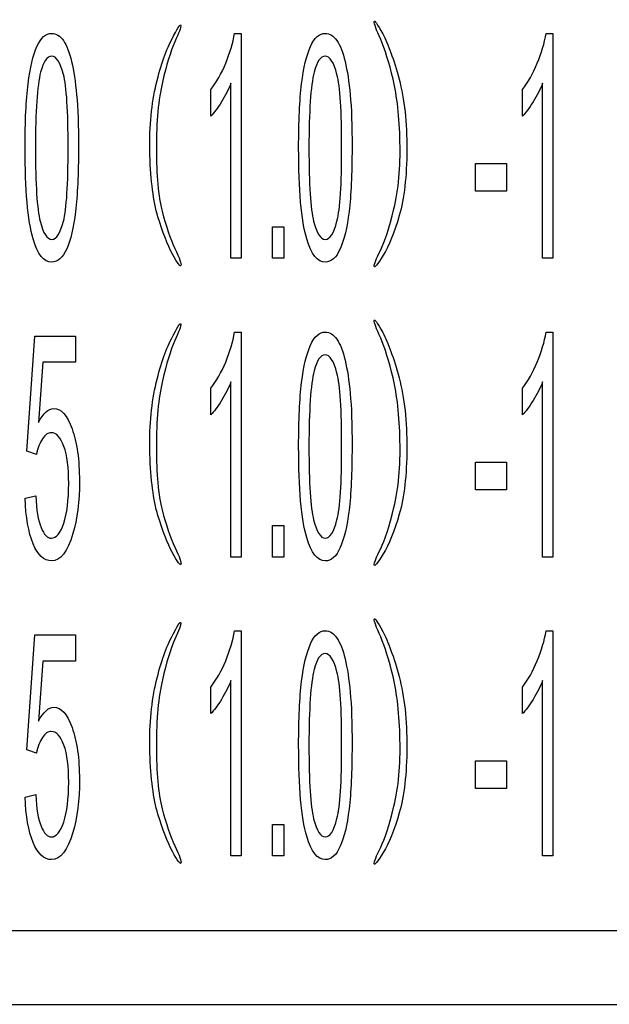
# Model space of a CAD drawing. Units: millimetres. Extents: x 1744 to 2829, y 462 to 1229.
# Drawn here: x 2188 to 2196, y 926 to 939 of the extents above; entities that cross this region are included whole.
import ezdxf

# ---------------------------------------------------------------- set-up
doc = ezdxf.new("R2010")
doc.units = ezdxf.units.MM

msp = doc.modelspace()

# ---------------------------------------------------------------- linework, layer by layer
at = {"color": 7, "linetype": 'Continuous'}
for p, q in [((2191.219, 938.587), (2191.306, 938.587)), ((2191.306, 938.587), (2191.306, 935.575)), ((2195.392, 938.587), (2195.479, 938.587)), ((2195.479, 938.587), (2195.479, 935.575)), ((2190.902, 937.478), (2190.902, 937.834)), ((2191.171, 935.575), (2191.171, 937.922)), ((2195.075, 937.478), (2195.075, 937.834)), ((2195.344, 935.575), (2195.344, 937.922)), ((2194.446, 936.475), (2194.446, 936.846)), ((2194.446, 936.846), (2194.86, 936.846)), ((2194.86, 936.846), (2194.86, 936.475)), ((2194.86, 936.475), (2194.446, 936.475)), ((2191.726, 935.575), (2191.726, 935.995)), ((2191.726, 935.995), (2191.88, 935.995)), ((2191.88, 935.995), (2191.88, 935.575)), ((2191.306, 935.575), (2191.171, 935.575)), ((2191.88, 935.575), (2191.726, 935.575)), ((2195.479, 935.575), (2195.344, 935.575)), ((2188.438, 932.993), (2188.544, 934.534)), ((2188.544, 934.534), (2189.09, 934.534)), ((2189.09, 934.534), (2189.09, 934.182)), ((2191.219, 934.587), (2191.306, 934.587)), ((2191.306, 934.587), (2191.306, 931.575)), ((2195.392, 934.587), (2195.479, 934.587)), ((2195.479, 934.587), (2195.479, 931.575)), ((2188.652, 934.182), (2188.593, 933.375)), ((2189.09, 934.182), (2188.652, 934.182)), ((2191.171, 931.575), (2191.171, 933.922)), ((2195.344, 931.575), (2195.344, 933.922)), ((2190.902, 933.478), (2190.902, 933.834)), ((2195.075, 933.478), (2195.075, 933.834)), ((2188.565, 932.948), (2188.438, 932.993)), ((2194.446, 932.475), (2194.446, 932.846)), ((2194.446, 932.846), (2194.86, 932.846)), ((2194.86, 932.846), (2194.86, 932.475)), ((2194.86, 932.475), (2194.446, 932.475)), ((2188.414, 932.361), (2188.556, 932.394)), ((2191.726, 931.575), (2191.726, 931.995)), ((2191.726, 931.995), (2191.88, 931.995)), ((2191.88, 931.995), (2191.88, 931.575)), ((2191.306, 931.575), (2191.171, 931.575)), ((2191.88, 931.575), (2191.726, 931.575)), ((2195.479, 931.575), (2195.344, 931.575)), ((2191.219, 930.587), (2191.306, 930.587)), ((2191.306, 930.587), (2191.306, 927.575)), ((2195.392, 930.587), (2195.479, 930.587)), ((2195.479, 930.587), (2195.479, 927.575)), ((2188.438, 928.993), (2188.544, 930.534)), ((2188.544, 930.534), (2189.09, 930.534)), ((2189.09, 930.534), (2189.09, 930.182)), ((2188.652, 930.182), (2188.593, 929.375)), ((2189.09, 930.182), (2188.652, 930.182)), ((2191.171, 927.575), (2191.171, 929.922)), ((2195.344, 927.575), (2195.344, 929.922)), ((2190.902, 929.478), (2190.902, 929.834)), ((2195.075, 929.478), (2195.075, 929.834)), ((2188.565, 928.948), (2188.438, 928.993)), ((2194.446, 928.475), (2194.446, 928.846)), ((2194.446, 928.846), (2194.86, 928.846)), ((2194.86, 928.846), (2194.86, 928.475)), ((2194.86, 928.475), (2194.446, 928.475)), ((2188.414, 928.361), (2188.556, 928.394)), ((2191.726, 927.575), (2191.726, 927.995)), ((2191.726, 927.995), (2191.88, 927.995)), ((2191.88, 927.995), (2191.88, 927.575)), ((2191.306, 927.575), (2191.171, 927.575)), ((2191.88, 927.575), (2191.726, 927.575)), ((2195.479, 927.575), (2195.344, 927.575)), ((2148.866, 926.575), (2220.091, 926.575)), ((2147.766, 925.585), (2221.192, 925.585))]:
    msp.add_line(p, q, dxfattribs=at)
for points in [[(2193.176, 938.505), (2193.116, 938.636), (2193.087, 938.715), (2193.089, 938.743)], [(2193.089, 938.743), (2193.091, 938.77), (2193.129, 938.715), (2193.203, 938.579)], [(2190.373, 938.497), (2190.455, 938.655), (2190.496, 938.721), (2190.498, 938.694)], [(2190.498, 938.694), (2190.501, 938.666), (2190.474, 938.593), (2190.418, 938.473)], [(2191.1, 938.186), (2191.156, 938.324), (2191.196, 938.457), (2191.219, 938.587)], [(2195.272, 938.186), (2195.328, 938.324), (2195.368, 938.457), (2195.392, 938.587)], [(2188.454, 937.911), (2188.481, 938.127), (2188.521, 938.294), (2188.573, 938.411)], [(2192.116, 937.911), (2192.143, 938.127), (2192.183, 938.294), (2192.235, 938.411)], [(2190.902, 937.834), (2190.977, 937.931), (2191.043, 938.048), (2191.1, 938.186)], [(2195.075, 937.834), (2195.15, 937.931), (2195.216, 938.048), (2195.272, 938.186)], [(2191.171, 937.922), (2191.139, 937.837), (2191.097, 937.753), (2191.044, 937.669)], [(2195.344, 937.922), (2195.312, 937.837), (2195.269, 937.753), (2195.216, 937.669)], [(2191.044, 937.669), (2190.991, 937.583), (2190.944, 937.52), (2190.902, 937.478)], [(2195.216, 937.669), (2195.164, 937.583), (2195.117, 937.52), (2195.075, 937.478)], [(2193.176, 935.689), (2193.232, 935.798), (2193.291, 935.982), (2193.353, 936.238)], [(2189.09, 936.202), (2189.063, 935.985), (2189.024, 935.819), (2188.971, 935.701)], [(2190.388, 935.632), (2190.32, 935.758), (2190.255, 935.924), (2190.193, 936.131)], [(2192.752, 936.202), (2192.726, 935.985), (2192.686, 935.819), (2192.633, 935.701)], [(2190.501, 935.477), (2190.494, 935.454), (2190.456, 935.507), (2190.388, 935.632)], [(2193.089, 935.468), (2193.087, 935.496), (2193.116, 935.57), (2193.176, 935.689)], [(2193.209, 935.616), (2193.131, 935.49), (2193.091, 935.441), (2193.089, 935.468)], [(2190.373, 934.497), (2190.455, 934.655), (2190.496, 934.721), (2190.498, 934.694)], [(2190.498, 934.694), (2190.501, 934.666), (2190.474, 934.593), (2190.418, 934.473)], [(2193.176, 934.505), (2193.116, 934.636), (2193.087, 934.715), (2193.089, 934.743)], [(2193.089, 934.743), (2193.091, 934.77), (2193.129, 934.715), (2193.203, 934.579)], [(2191.1, 934.186), (2191.156, 934.324), (2191.196, 934.457), (2191.219, 934.587)], [(2195.272, 934.186), (2195.328, 934.324), (2195.368, 934.457), (2195.392, 934.587)], [(2192.116, 933.911), (2192.143, 934.127), (2192.183, 934.294), (2192.235, 934.411)], [(2190.902, 933.834), (2190.977, 933.931), (2191.043, 934.048), (2191.1, 934.186)], [(2195.075, 933.834), (2195.15, 933.931), (2195.216, 934.048), (2195.272, 934.186)], [(2191.171, 933.922), (2191.139, 933.837), (2191.097, 933.753), (2191.044, 933.669)], [(2195.344, 933.922), (2195.312, 933.837), (2195.269, 933.753), (2195.216, 933.669)], [(2191.044, 933.669), (2190.991, 933.583), (2190.944, 933.52), (2190.902, 933.478)], [(2195.216, 933.669), (2195.164, 933.583), (2195.117, 933.52), (2195.075, 933.478)], [(2188.647, 933.157), (2188.612, 933.104), (2188.585, 933.034), (2188.565, 932.948)], [(2188.556, 932.394), (2188.566, 932.205), (2188.59, 932.064), (2188.629, 931.969)], [(2192.752, 932.202), (2192.726, 931.985), (2192.686, 931.819), (2192.633, 931.701)], [(2193.176, 931.689), (2193.232, 931.798), (2193.291, 931.982), (2193.353, 932.238)], [(2190.388, 931.632), (2190.32, 931.758), (2190.255, 931.924), (2190.193, 932.131)], [(2190.501, 931.477), (2190.494, 931.454), (2190.456, 931.507), (2190.388, 931.632)], [(2193.089, 931.468), (2193.087, 931.496), (2193.116, 931.57), (2193.176, 931.689)], [(2193.209, 931.616), (2193.131, 931.49), (2193.091, 931.441), (2193.089, 931.468)], [(2190.373, 930.497), (2190.455, 930.655), (2190.496, 930.721), (2190.498, 930.694)], [(2190.498, 930.694), (2190.501, 930.666), (2190.474, 930.593), (2190.418, 930.473)], [(2193.176, 930.505), (2193.116, 930.636), (2193.087, 930.715), (2193.089, 930.743)], [(2193.089, 930.743), (2193.091, 930.77), (2193.129, 930.715), (2193.203, 930.579)], [(2191.1, 930.186), (2191.156, 930.324), (2191.196, 930.457), (2191.219, 930.587)], [(2195.272, 930.186), (2195.328, 930.324), (2195.368, 930.457), (2195.392, 930.587)], [(2192.116, 929.911), (2192.143, 930.127), (2192.183, 930.294), (2192.235, 930.411)], [(2190.902, 929.834), (2190.977, 929.931), (2191.043, 930.048), (2191.1, 930.186)], [(2195.075, 929.834), (2195.15, 929.931), (2195.216, 930.048), (2195.272, 930.186)], [(2191.171, 929.922), (2191.139, 929.837), (2191.097, 929.753), (2191.044, 929.669)], [(2195.344, 929.922), (2195.312, 929.837), (2195.269, 929.753), (2195.216, 929.669)], [(2191.044, 929.669), (2190.991, 929.583), (2190.944, 929.52), (2190.902, 929.478)], [(2195.216, 929.669), (2195.164, 929.583), (2195.117, 929.52), (2195.075, 929.478)], [(2188.647, 929.157), (2188.612, 929.104), (2188.585, 929.034), (2188.565, 928.948)], [(2188.556, 928.394), (2188.566, 928.205), (2188.59, 928.064), (2188.629, 927.969)], [(2192.752, 928.202), (2192.726, 927.985), (2192.686, 927.819), (2192.633, 927.701)], [(2193.176, 927.689), (2193.232, 927.798), (2193.291, 927.982), (2193.353, 928.238)], [(2190.388, 927.632), (2190.32, 927.758), (2190.255, 927.924), (2190.193, 928.131)], [(2193.089, 927.468), (2193.087, 927.496), (2193.116, 927.57), (2193.176, 927.689)], [(2190.501, 927.477), (2190.494, 927.454), (2190.456, 927.507), (2190.388, 927.632)], [(2193.209, 927.616), (2193.131, 927.49), (2193.091, 927.441), (2193.089, 927.468)]]:
    msp.add_open_spline(points, degree=3, dxfattribs=at)
for points, knots in [([(2188.573, 938.411), (2188.626, 938.529), (2188.692, 938.587), (2188.831, 938.587), (2188.882, 938.555), (2188.927, 938.49)], [0, 0, 0, 0, 0.574899, 0.574899, 1, 1, 1, 1]), ([(2188.927, 938.49), (2188.971, 938.425), (2189.008, 938.332), (2189.065, 938.088), (2189.088, 937.939), (2189.121, 937.588), (2189.129, 937.352), (2189.129, 936.702), (2189.116, 936.418), (2189.09, 936.202)], [0, 0, 0, 0, 0.238348, 0.238348, 0.476696, 0.476696, 0.71608, 0.71608, 1, 1, 1, 1]), ([(2190.193, 936.131), (2190.131, 936.338), (2190.096, 936.612), (2190.076, 937.289), (2190.1, 937.591), (2190.22, 938.126), (2190.291, 938.338), (2190.373, 938.497)], [0, 0, 0, 0, 0.333631, 0.333631, 0.667271, 0.667271, 1, 1, 1, 1]), ([(2190.418, 938.473), (2190.362, 938.342), (2190.307, 938.161), (2190.199, 937.703), (2190.172, 937.408), (2190.172, 936.688), (2190.198, 936.407), (2190.302, 936.003), (2190.359, 935.837), (2190.483, 935.575), (2190.51, 935.498), (2190.501, 935.477)], [0, 0, 0, 0, 0.199013, 0.199013, 0.398658, 0.398658, 0.59873, 0.59873, 0.798801, 0.798801, 1, 1, 1, 1]), ([(2192.235, 938.411), (2192.288, 938.529), (2192.354, 938.587), (2192.493, 938.587), (2192.545, 938.555), (2192.589, 938.49)], [0, 0, 0, 0, 0.574899, 0.574899, 1, 1, 1, 1]), ([(2192.589, 938.49), (2192.633, 938.425), (2192.67, 938.332), (2192.728, 938.088), (2192.751, 937.939), (2192.784, 937.588), (2192.792, 937.352), (2192.792, 936.702), (2192.779, 936.418), (2192.752, 936.202)], [0, 0, 0, 0, 0.238348, 0.238348, 0.476696, 0.476696, 0.71608, 0.71608, 1, 1, 1, 1]), ([(2193.353, 936.238), (2193.415, 936.494), (2193.442, 936.792), (2193.426, 937.468), (2193.395, 937.749), (2193.287, 938.197), (2193.232, 938.375), (2193.176, 938.505)], [0, 0, 0, 0, 0.332825, 0.332825, 0.666412, 0.666412, 1, 1, 1, 1]), ([(2193.203, 938.579), (2193.277, 938.443), (2193.35, 938.24), (2193.493, 937.706), (2193.528, 937.392), (2193.524, 936.672), (2193.49, 936.377), (2193.359, 935.919), (2193.287, 935.741), (2193.209, 935.616)], [0, 0, 0, 0, 0.250052, 0.250052, 0.500105, 0.500105, 0.749625, 0.749625, 1, 1, 1, 1]), ([(2188.928, 938.038), (2188.886, 938.201), (2188.833, 938.282), (2188.709, 938.282), (2188.659, 938.21), (2188.622, 938.068)], [0, 0, 0, 0, 0.504505, 0.504505, 1, 1, 1, 1]), ([(2192.59, 938.038), (2192.548, 938.201), (2192.495, 938.282), (2192.371, 938.282), (2192.321, 938.21), (2192.284, 938.068)], [0, 0, 0, 0, 0.504505, 0.504505, 1, 1, 1, 1]), ([(2188.622, 938.068), (2188.576, 937.884), (2188.553, 937.546), (2188.553, 936.562), (2188.574, 936.234), (2188.616, 936.071)], [0, 0, 0, 0, 0.49961, 0.49961, 1, 1, 1, 1]), ([(2192.284, 938.068), (2192.238, 937.884), (2192.215, 937.546), (2192.215, 936.562), (2192.236, 936.234), (2192.278, 936.071)], [0, 0, 0, 0, 0.49961, 0.49961, 1, 1, 1, 1]), ([(2188.928, 936.072), (2188.97, 936.236), (2188.991, 936.563), (2188.991, 937.548), (2188.97, 937.876), (2188.928, 938.038)], [0, 0, 0, 0, 0.498831, 0.498831, 1, 1, 1, 1]), ([(2192.59, 936.072), (2192.632, 936.236), (2192.653, 936.563), (2192.653, 937.548), (2192.632, 937.876), (2192.59, 938.038)], [0, 0, 0, 0, 0.498831, 0.498831, 1, 1, 1, 1]), ([(2188.523, 935.835), (2188.45, 936.084), (2188.414, 936.491), (2188.414, 937.409), (2188.427, 937.695), (2188.454, 937.911)], [0, 0, 0, 0, 0.613712, 0.613712, 1, 1, 1, 1]), ([(2192.185, 935.835), (2192.113, 936.084), (2192.077, 936.491), (2192.077, 937.409), (2192.09, 937.695), (2192.116, 937.911)], [0, 0, 0, 0, 0.613712, 0.613712, 1, 1, 1, 1]), ([(2188.616, 936.071), (2188.658, 935.908), (2188.71, 935.827), (2188.834, 935.827), (2188.886, 935.908), (2188.928, 936.072)], [0, 0, 0, 0, 0.498866, 0.498866, 1, 1, 1, 1]), ([(2192.278, 936.071), (2192.32, 935.908), (2192.372, 935.827), (2192.496, 935.827), (2192.548, 935.908), (2192.59, 936.072)], [0, 0, 0, 0, 0.498866, 0.498866, 1, 1, 1, 1]), ([(2188.971, 935.701), (2188.918, 935.583), (2188.852, 935.523), (2188.666, 935.523), (2188.583, 935.627), (2188.523, 935.835)], [0, 0, 0, 0, 0.431373, 0.431373, 1, 1, 1, 1]), ([(2192.633, 935.701), (2192.581, 935.583), (2192.514, 935.523), (2192.328, 935.523), (2192.245, 935.627), (2192.185, 935.835)], [0, 0, 0, 0, 0.431373, 0.431373, 1, 1, 1, 1]), ([(2192.235, 934.411), (2192.288, 934.529), (2192.354, 934.587), (2192.493, 934.587), (2192.545, 934.555), (2192.589, 934.49)], [0, 0, 0, 0, 0.574899, 0.574899, 1, 1, 1, 1]), ([(2193.203, 934.579), (2193.277, 934.443), (2193.35, 934.24), (2193.493, 933.706), (2193.528, 933.392), (2193.524, 932.672), (2193.49, 932.377), (2193.359, 931.919), (2193.287, 931.741), (2193.209, 931.616)], [0, 0, 0, 0, 0.250052, 0.250052, 0.500105, 0.500105, 0.749625, 0.749625, 1, 1, 1, 1]), ([(2190.193, 932.131), (2190.131, 932.338), (2190.096, 932.612), (2190.076, 933.289), (2190.1, 933.591), (2190.22, 934.126), (2190.291, 934.338), (2190.373, 934.497)], [0, 0, 0, 0, 0.333631, 0.333631, 0.667271, 0.667271, 1, 1, 1, 1]), ([(2190.418, 934.473), (2190.362, 934.342), (2190.307, 934.161), (2190.199, 933.703), (2190.172, 933.408), (2190.172, 932.688), (2190.198, 932.407), (2190.302, 932.003), (2190.359, 931.837), (2190.483, 931.575), (2190.51, 931.498), (2190.501, 931.477)], [0, 0, 0, 0, 0.199013, 0.199013, 0.398658, 0.398658, 0.59873, 0.59873, 0.798801, 0.798801, 1, 1, 1, 1]), ([(2192.589, 934.49), (2192.633, 934.425), (2192.67, 934.332), (2192.728, 934.088), (2192.751, 933.939), (2192.784, 933.588), (2192.792, 933.352), (2192.792, 932.702), (2192.779, 932.418), (2192.752, 932.202)], [0, 0, 0, 0, 0.238348, 0.238348, 0.476696, 0.476696, 0.71608, 0.71608, 1, 1, 1, 1]), ([(2193.353, 932.238), (2193.415, 932.494), (2193.442, 932.792), (2193.426, 933.468), (2193.395, 933.749), (2193.287, 934.197), (2193.232, 934.375), (2193.176, 934.505)], [0, 0, 0, 0, 0.332825, 0.332825, 0.666412, 0.666412, 1, 1, 1, 1]), ([(2192.59, 934.038), (2192.548, 934.201), (2192.495, 934.282), (2192.371, 934.282), (2192.321, 934.21), (2192.284, 934.068)], [0, 0, 0, 0, 0.504505, 0.504505, 1, 1, 1, 1]), ([(2192.284, 934.068), (2192.238, 933.884), (2192.215, 933.546), (2192.215, 932.562), (2192.236, 932.234), (2192.278, 932.071)], [0, 0, 0, 0, 0.49961, 0.49961, 1, 1, 1, 1]), ([(2192.59, 932.072), (2192.632, 932.236), (2192.653, 932.563), (2192.653, 933.548), (2192.632, 933.876), (2192.59, 934.038)], [0, 0, 0, 0, 0.498831, 0.498831, 1, 1, 1, 1]), ([(2192.185, 931.835), (2192.113, 932.084), (2192.077, 932.491), (2192.077, 933.409), (2192.09, 933.695), (2192.116, 933.911)], [0, 0, 0, 0, 0.613712, 0.613712, 1, 1, 1, 1]), ([(2188.593, 933.375), (2188.659, 933.501), (2188.728, 933.564), (2188.896, 933.564), (2188.977, 933.473), (2189.043, 933.292)], [0, 0, 0, 0, 0.430718, 0.430718, 1, 1, 1, 1]), ([(2188.629, 931.969), (2188.667, 931.874), (2188.713, 931.827), (2188.831, 931.827), (2188.886, 931.893), (2188.976, 932.16), (2188.998, 932.338), (2188.998, 932.769), (2188.977, 932.935), (2188.891, 933.178), (2188.834, 933.239), (2188.721, 933.239), (2188.682, 933.212), (2188.647, 933.157)], [0, 0, 0, 0, 0.156217, 0.156217, 0.344166, 0.344166, 0.532115, 0.532115, 0.709659, 0.709659, 0.88833, 0.88833, 1, 1, 1, 1]), ([(2189.043, 933.292), (2189.108, 933.111), (2189.142, 932.877), (2189.142, 932.32), (2189.112, 932.086), (2189.055, 931.888)], [0, 0, 0, 0, 0.512397, 0.512397, 1, 1, 1, 1]), ([(2189.055, 931.888), (2188.984, 931.645), (2188.888, 931.523), (2188.667, 931.523), (2188.585, 931.6), (2188.459, 931.906), (2188.423, 932.108), (2188.414, 932.361)], [0, 0, 0, 0, 0.378166, 0.378166, 0.689083, 0.689083, 1, 1, 1, 1]), ([(2192.278, 932.071), (2192.32, 931.908), (2192.372, 931.827), (2192.496, 931.827), (2192.548, 931.908), (2192.59, 932.072)], [0, 0, 0, 0, 0.498866, 0.498866, 1, 1, 1, 1]), ([(2192.633, 931.701), (2192.581, 931.583), (2192.514, 931.523), (2192.328, 931.523), (2192.245, 931.627), (2192.185, 931.835)], [0, 0, 0, 0, 0.431373, 0.431373, 1, 1, 1, 1]), ([(2192.235, 930.411), (2192.288, 930.529), (2192.354, 930.587), (2192.493, 930.587), (2192.545, 930.555), (2192.589, 930.49)], [0, 0, 0, 0, 0.574899, 0.574899, 1, 1, 1, 1]), ([(2193.203, 930.579), (2193.277, 930.443), (2193.35, 930.24), (2193.493, 929.706), (2193.528, 929.392), (2193.524, 928.672), (2193.49, 928.377), (2193.359, 927.919), (2193.287, 927.741), (2193.209, 927.616)], [0, 0, 0, 0, 0.250052, 0.250052, 0.500105, 0.500105, 0.749625, 0.749625, 1, 1, 1, 1]), ([(2190.193, 928.131), (2190.131, 928.338), (2190.096, 928.612), (2190.076, 929.289), (2190.1, 929.591), (2190.22, 930.126), (2190.291, 930.338), (2190.373, 930.497)], [0, 0, 0, 0, 0.333631, 0.333631, 0.667271, 0.667271, 1, 1, 1, 1]), ([(2190.418, 930.473), (2190.362, 930.342), (2190.307, 930.161), (2190.199, 929.703), (2190.172, 929.408), (2190.172, 928.688), (2190.198, 928.407), (2190.302, 928.003), (2190.359, 927.837), (2190.483, 927.575), (2190.51, 927.498), (2190.501, 927.477)], [0, 0, 0, 0, 0.199013, 0.199013, 0.398658, 0.398658, 0.59873, 0.59873, 0.798801, 0.798801, 1, 1, 1, 1]), ([(2192.589, 930.49), (2192.633, 930.425), (2192.67, 930.332), (2192.728, 930.088), (2192.751, 929.939), (2192.784, 929.588), (2192.792, 929.352), (2192.792, 928.702), (2192.779, 928.418), (2192.752, 928.202)], [0, 0, 0, 0, 0.238348, 0.238348, 0.476696, 0.476696, 0.71608, 0.71608, 1, 1, 1, 1]), ([(2193.353, 928.238), (2193.415, 928.494), (2193.442, 928.792), (2193.426, 929.468), (2193.395, 929.749), (2193.287, 930.197), (2193.232, 930.375), (2193.176, 930.505)], [0, 0, 0, 0, 0.332825, 0.332825, 0.666412, 0.666412, 1, 1, 1, 1]), ([(2192.59, 930.038), (2192.548, 930.201), (2192.495, 930.282), (2192.371, 930.282), (2192.321, 930.21), (2192.284, 930.068)], [0, 0, 0, 0, 0.504505, 0.504505, 1, 1, 1, 1]), ([(2192.284, 930.068), (2192.238, 929.884), (2192.215, 929.546), (2192.215, 928.562), (2192.236, 928.234), (2192.278, 928.071)], [0, 0, 0, 0, 0.49961, 0.49961, 1, 1, 1, 1]), ([(2192.59, 928.072), (2192.632, 928.236), (2192.653, 928.563), (2192.653, 929.548), (2192.632, 929.876), (2192.59, 930.038)], [0, 0, 0, 0, 0.498831, 0.498831, 1, 1, 1, 1]), ([(2192.185, 927.835), (2192.113, 928.084), (2192.077, 928.491), (2192.077, 929.409), (2192.09, 929.695), (2192.116, 929.911)], [0, 0, 0, 0, 0.613712, 0.613712, 1, 1, 1, 1]), ([(2188.593, 929.375), (2188.659, 929.501), (2188.728, 929.564), (2188.896, 929.564), (2188.977, 929.473), (2189.043, 929.292)], [0, 0, 0, 0, 0.430718, 0.430718, 1, 1, 1, 1]), ([(2188.629, 927.969), (2188.667, 927.874), (2188.713, 927.827), (2188.831, 927.827), (2188.886, 927.893), (2188.976, 928.16), (2188.998, 928.338), (2188.998, 928.769), (2188.977, 928.935), (2188.891, 929.178), (2188.834, 929.239), (2188.721, 929.239), (2188.682, 929.212), (2188.647, 929.157)], [0, 0, 0, 0, 0.156217, 0.156217, 0.344166, 0.344166, 0.532115, 0.532115, 0.709659, 0.709659, 0.88833, 0.88833, 1, 1, 1, 1]), ([(2189.043, 929.292), (2189.108, 929.111), (2189.142, 928.877), (2189.142, 928.32), (2189.112, 928.086), (2189.055, 927.888)], [0, 0, 0, 0, 0.512397, 0.512397, 1, 1, 1, 1]), ([(2189.055, 927.888), (2188.984, 927.645), (2188.888, 927.523), (2188.667, 927.523), (2188.585, 927.6), (2188.459, 927.906), (2188.423, 928.108), (2188.414, 928.361)], [0, 0, 0, 0, 0.378166, 0.378166, 0.689083, 0.689083, 1, 1, 1, 1]), ([(2192.278, 928.071), (2192.32, 927.908), (2192.372, 927.827), (2192.496, 927.827), (2192.548, 927.908), (2192.59, 928.072)], [0, 0, 0, 0, 0.498866, 0.498866, 1, 1, 1, 1]), ([(2192.633, 927.701), (2192.581, 927.583), (2192.514, 927.523), (2192.328, 927.523), (2192.245, 927.627), (2192.185, 927.835)], [0, 0, 0, 0, 0.431373, 0.431373, 1, 1, 1, 1])]:
    msp.add_open_spline(points, degree=3, knots=knots, dxfattribs=at)

doc.saveas('drawing.dxf')
